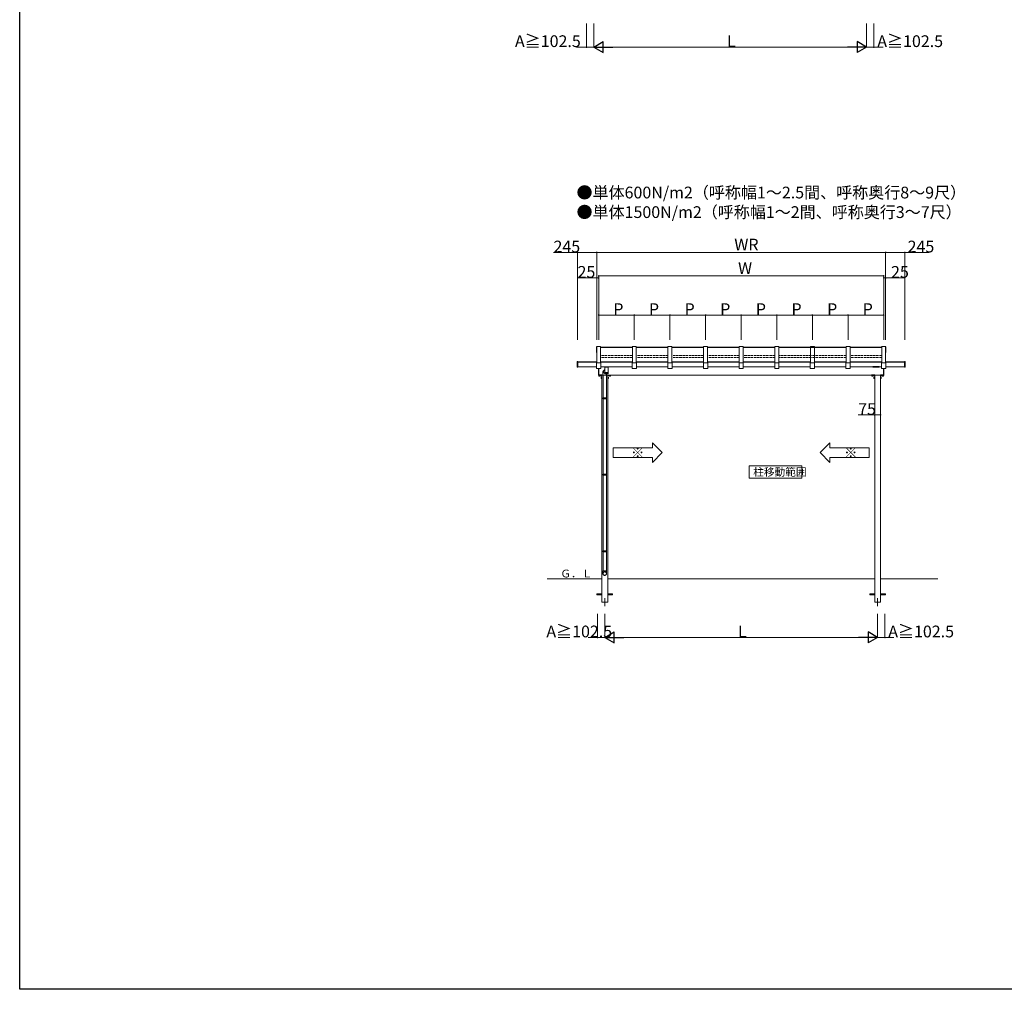
# Model space of a CAD drawing. Extents: x 0 to 31680, y 0 to 51304.
# Drawn here: x 0 to 12574, y 0 to 12389 of the extents above; entities that cross this region are included whole.
import ezdxf

# ---------------------------------------------------------------- set-up
doc = ezdxf.new("R2010")
doc.units = 0
doc.linetypes.add('YCENTER_1', pattern=[13, 10, -1, 1, -1])
doc.linetypes.add('YHIDDEN_1', pattern=[4, 3, -1])
doc.layers.add('USER1', color=3, linetype='CONTINUOUS')
doc.layers.add('YKK_ZWAK', color=7, linetype='CONTINUOUS')
doc.layers.add('YKK_A1', color=4, linetype='CONTINUOUS', lineweight=13)
doc.layers.add('YKK_D', color=6, linetype='CONTINUOUS', lineweight=13)
doc.styles.get("Standard").update_dxf_attribs({"font": 'txt', "bigfont": 'BIGFONT'})

msp = doc.modelspace()

# ---------------------------------------------------------------- linework, layer by layer
at = {"layer": 'YKK_A1', "linetype": 'Continuous'}
for p, q in [((7369, 8211), (7365, 8211)), ((7365, 8203), (7365, 8210)), ((7369, 8204), (7365, 8204)), ((7365, 8202), (7365, 8203)), ((7365, 8137), (7365, 8202)), ((7369, 8199), (7368, 8199)), ((7368, 8199), (7368, 8139)), ((11059, 8211), (11063, 8211)), ((11059, 8204), (11063, 8204)), ((11059, 8199), (11060, 8199)), ((11060, 8199), (11060, 8139)), ((11063, 8203), (11063, 8210)), ((11063, 8202), (11063, 8203)), ((11063, 8137), (11063, 8202)), ((7365, 8137), (7369, 8137)), ((7369, 8140), (7368, 8140)), ((7369, 8139), (7368, 8139)), ((11059, 8140), (11060, 8140)), ((11059, 8139), (11060, 8139)), ((11063, 8137), (11059, 8137)), ((7121, 7952), (7121, 8020)), ((7128, 8022), (7122, 8021)), ((7128, 7951), (7122, 7951)), ((7128, 8020), (7128, 8022)), ((7128, 7952), (7128, 8020)), ((7128, 7951), (7128, 7952)), ((7367, 7984), (7367, 8003)), ((7367, 7935), (7367, 7984)), ((7368, 7933), (7368, 7933)), ((7370, 8006), (7418, 8006)), ((7370, 7932), (7418, 7932)), ((7391, 7847), (7391, 7932)), ((7397, 7932), (7397, 7847)), ((7420, 7933), (7420, 7933)), ((7421, 8003), (7421, 7984)), ((7421, 7984), (7421, 7935)), ((7456, 7955), (7456, 7953)), ((7530, 7952), (7457, 7952)), ((7473, 7952), (7473, 7948)), ((7515, 7952), (7515, 7948)), ((7531, 7953), (7531, 7955)), ((7822, 7984), (7822, 8003)), ((7822, 7935), (7822, 7984)), ((7823, 7933), (7823, 7933)), ((7825, 8006), (7873, 8006)), ((7825, 7932), (7873, 7932)), ((7875, 7933), (7875, 7933)), ((7876, 8003), (7876, 7984)), ((7876, 7984), (7876, 7935)), ((8277, 7984), (8277, 8003)), ((8277, 7935), (8277, 7984)), ((8278, 7933), (8278, 7933)), ((8280, 8006), (8328, 8006)), ((8280, 7932), (8328, 7932)), ((8330, 7933), (8330, 7933)), ((8331, 8003), (8331, 7984)), ((8331, 7984), (8331, 7935)), ((8732, 7984), (8732, 8003)), ((8732, 7935), (8732, 7984)), ((8733, 7933), (8733, 7933)), ((8735, 8006), (8783, 8006)), ((8735, 7932), (8783, 7932)), ((8785, 7933), (8785, 7933)), ((8786, 8003), (8786, 7984)), ((8786, 7984), (8786, 7935)), ((9187, 7984), (9187, 8003)), ((9187, 7935), (9187, 7984)), ((9188, 7933), (9188, 7933)), ((9190, 8006), (9238, 8006)), ((9190, 7932), (9238, 7932)), ((9240, 7933), (9240, 7933)), ((9241, 8003), (9241, 7984)), ((9241, 7984), (9241, 7935)), ((9642, 7984), (9642, 8003)), ((9642, 7935), (9642, 7984)), ((9643, 7933), (9643, 7933)), ((9645, 8006), (9693, 8006)), ((9645, 7932), (9693, 7932)), ((9695, 7933), (9695, 7933)), ((9696, 8003), (9696, 7984)), ((9696, 7984), (9696, 7935)), ((10097, 7984), (10097, 8003)), ((10097, 7935), (10097, 7984)), ((10098, 7933), (10098, 7933)), ((10100, 8006), (10148, 8006)), ((10100, 7932), (10148, 7932)), ((10150, 7933), (10150, 7933)), ((10151, 8003), (10151, 7984)), ((10151, 7984), (10151, 7935)), ((10552, 7984), (10552, 8003)), ((10552, 7935), (10552, 7984)), ((10553, 7933), (10553, 7933)), ((10555, 8006), (10603, 8006)), ((10555, 7932), (10603, 7932)), ((10605, 7933), (10605, 7933)), ((10606, 8003), (10606, 7984)), ((10606, 7984), (10606, 7935)), ((11007, 7984), (11007, 8003)), ((11007, 7935), (11007, 7984)), ((11008, 7933), (11008, 7933)), ((11010, 8006), (11058, 8006)), ((11010, 7932), (11058, 7932)), ((11031, 7932), (11031, 7847)), ((11037, 7847), (11037, 7932)), ((11060, 7933), (11060, 7933)), ((11061, 8003), (11061, 7984)), ((11061, 7984), (11061, 7935)), ((11300, 8020), (11300, 8022)), ((11300, 8022), (11306, 8021)), ((11300, 7952), (11300, 8020)), ((11300, 7951), (11300, 7952)), ((11300, 7951), (11306, 7951)), ((11307, 7952), (11307, 8020)), ((7397, 7846), (7392, 7846)), ((7397, 7847), (7397, 7846)), ((11031, 7847), (11031, 7846)), ((11031, 7846), (11036, 7846))]:
    msp.add_line(p, q, dxfattribs=at)
at = {"layer": 'YKK_A1'}
for p, q in [((7368, 8215), (7368, 8212)), ((7368, 8215), (7419, 8215)), ((7368, 8212), (7419, 8212)), ((7369, 8212), (7369, 8006)), ((7419, 8215), (7419, 8212)), ((7419, 8212), (7419, 8006)), ((7824, 8205), (7419, 8205)), ((7824, 8199), (7419, 8199)), ((7823, 8215), (7823, 8212)), ((7823, 8215), (7874, 8215)), ((7823, 8212), (7874, 8212)), ((7824, 8212), (7824, 8006)), ((7874, 8215), (7874, 8212)), ((7874, 8212), (7874, 8006)), ((8279, 8205), (7874, 8205)), ((8279, 8199), (7874, 8199)), ((8278, 8215), (8278, 8212)), ((8278, 8215), (8329, 8215)), ((8278, 8212), (8329, 8212)), ((8279, 8212), (8279, 8006)), ((8329, 8215), (8329, 8212)), ((8329, 8212), (8329, 8006)), ((8734, 8205), (8329, 8205)), ((8734, 8199), (8329, 8199)), ((8733, 8215), (8733, 8212)), ((8733, 8215), (8784, 8215)), ((8733, 8212), (8784, 8212)), ((8734, 8212), (8734, 8006)), ((8784, 8215), (8784, 8212)), ((8784, 8212), (8784, 8006)), ((9189, 8205), (8784, 8205)), ((9189, 8199), (8784, 8199)), ((9188, 8215), (9188, 8212)), ((9188, 8215), (9239, 8215)), ((9188, 8212), (9239, 8212)), ((9189, 8212), (9189, 8006)), ((9239, 8215), (9239, 8212)), ((9239, 8212), (9239, 8006)), ((9644, 8205), (9239, 8205)), ((9644, 8199), (9239, 8199)), ((9643, 8215), (9643, 8212)), ((9643, 8215), (9694, 8215)), ((9643, 8212), (9694, 8212)), ((9644, 8212), (9644, 8006)), ((9694, 8215), (9694, 8212)), ((9694, 8212), (9694, 8006)), ((10554, 8205), (9694, 8205)), ((10554, 8199), (9694, 8199)), ((10098, 8215), (10098, 8212)), ((10098, 8215), (10149, 8215)), ((10098, 8212), (10149, 8212)), ((10099, 8212), (10099, 8006)), ((10149, 8215), (10149, 8212)), ((10149, 8212), (10149, 8006)), ((10553, 8215), (10553, 8212)), ((10553, 8215), (10604, 8215)), ((10553, 8212), (10604, 8212)), ((10554, 8212), (10554, 8006)), ((10604, 8215), (10604, 8212)), ((10604, 8212), (10604, 8006)), ((11009, 8205), (10604, 8205)), ((11009, 8199), (10604, 8199)), ((11008, 8215), (11008, 8212)), ((11008, 8215), (11059, 8215)), ((11008, 8212), (11059, 8212)), ((11009, 8212), (11009, 8006)), ((11059, 8215), (11059, 8212)), ((11059, 8212), (11059, 8006)), ((7128, 8017), (7369, 8017)), ((7128, 8012), (7369, 8012)), ((7128, 7955), (7366, 7955)), ((7419, 8017), (7824, 8017)), ((7419, 8012), (7824, 8012)), ((7421, 7955), (7822, 7955)), ((7471, 7913), (7471, 7948)), ((7471, 7948), (7471, 7948)), ((7517, 7948), (7471, 7948)), ((7517, 7948), (7517, 7880)), ((7874, 8017), (8279, 8017)), ((7874, 8012), (8279, 8012)), ((7876, 7955), (8277, 7955)), ((8329, 8017), (8734, 8017)), ((8329, 8012), (8734, 8012)), ((8331, 7955), (8732, 7955)), ((8784, 8017), (9189, 8017)), ((8784, 8012), (9189, 8012)), ((8786, 7955), (9187, 7955)), ((9239, 8017), (9644, 8017)), ((9239, 8012), (9644, 8012)), ((9241, 7955), (9642, 7955)), ((9694, 8017), (10099, 8017)), ((9694, 8012), (10099, 8012)), ((9696, 7955), (10097, 7955)), ((10149, 8017), (10554, 8017)), ((10149, 8012), (10554, 8012)), ((10151, 7955), (10552, 7955)), ((10604, 8017), (11009, 8017)), ((10604, 8012), (11009, 8012)), ((10606, 7955), (11007, 7955)), ((11300, 8017), (11059, 8017)), ((11300, 8012), (11059, 8012)), ((11300, 7955), (11062, 7955)), ((7396, 7839), (7411, 7839)), ((7396, 7839), (7396, 7834)), ((7397, 7834), (7396, 7834)), ((7397, 7846), (7450, 7846)), ((7410, 7834), (7397, 7834)), ((7400, 7839), (7400, 7834)), ((7408, 7839), (7408, 7834)), ((7410, 7834), (7411, 7834)), ((7411, 7839), (7411, 7834)), ((7425, 7819), (7426, 7820)), ((7425, 7806), (7425, 7819)), ((7425, 7806), (7426, 7805)), ((7431, 7820), (7426, 7820)), ((7431, 7816), (7426, 7816)), ((7431, 7808), (7426, 7808)), ((7431, 7805), (7426, 7805)), ((7431, 7820), (7431, 7805)), ((7434, 7846), (7434, 5246)), ((7448, 7877), (7449, 7879)), ((7448, 7874), (7448, 7877)), ((7448, 7871), (7448, 7874)), ((7448, 7868), (7448, 7871)), ((7448, 7867), (7448, 7868)), ((7448, 7847), (7448, 7867)), ((7494, 7847), (7448, 7847)), ((7449, 7889), (7450, 7892)), ((7449, 7887), (7449, 7889)), ((7449, 7884), (7449, 7887)), ((7449, 7882), (7449, 7884)), ((7449, 7879), (7449, 7882)), ((7450, 7894), (7451, 7896)), ((7450, 7892), (7450, 7894)), ((7450, 7558), (7450, 7847)), ((7451, 7897), (7452, 7899)), ((7451, 7896), (7451, 7897)), ((7452, 7899), (7453, 7901)), ((7453, 7901), (7454, 7903)), ((7454, 7903), (7456, 7905)), ((7456, 7906), (7457, 7906)), ((7456, 7905), (7456, 7906)), ((7458, 7904), (7469, 7915)), ((7471, 7880), (7471, 7909)), ((7471, 7878), (7471, 7880)), ((7471, 7880), (7471, 7880)), ((7517, 7880), (7471, 7880)), ((7471, 7866), (7471, 7878)), ((7471, 7866), (7471, 7878)), ((7471, 7866), (7471, 7878)), ((7471, 7878), (7471, 7878)), ((7471, 7878), (7471, 7878)), ((7471, 7878), (7472, 7878)), ((7472, 7865), (7472, 7878)), ((7472, 7865), (7472, 7878)), ((7472, 7878), (7472, 7878)), ((7472, 7878), (7473, 7878)), ((7472, 7865), (7472, 7864)), ((7472, 7865), (7472, 7864)), ((7473, 7864), (7472, 7864)), ((7472, 7864), (7472, 7864)), ((7472, 7864), (7472, 7864)), ((7472, 7864), (7472, 7864)), ((7473, 7865), (7473, 7878)), ((7473, 7878), (7474, 7878)), ((7473, 7878), (7473, 7864)), ((7473, 7864), (7515, 7864)), ((7473, 7864), (7473, 7864)), ((7474, 7865), (7474, 7878)), ((7474, 7878), (7475, 7878)), ((7474, 7878), (7474, 7864)), ((7474, 7864), (7474, 7864)), ((7475, 7865), (7475, 7878)), ((7475, 7878), (7476, 7878)), ((7475, 7878), (7475, 7864)), ((7475, 7864), (7475, 7864)), ((7476, 7865), (7476, 7878)), ((7476, 7878), (7478, 7878)), ((7476, 7878), (7476, 7864)), ((7476, 7864), (7476, 7864)), ((7477, 7865), (7477, 7878)), ((7477, 7878), (7477, 7864)), ((7478, 7864), (7477, 7864)), ((7478, 7878), (7479, 7878)), ((7478, 7878), (7478, 7864)), ((7479, 7864), (7478, 7864)), ((7479, 7865), (7479, 7878)), ((7479, 7878), (7481, 7878)), ((7480, 7865), (7480, 7878)), ((7480, 7878), (7480, 7864)), ((7480, 7864), (7480, 7864)), ((7481, 7878), (7482, 7878)), ((7481, 7878), (7481, 7864)), ((7482, 7864), (7481, 7864)), ((7482, 7865), (7482, 7878)), ((7482, 7878), (7484, 7878)), ((7483, 7878), (7483, 7864)), ((7484, 7864), (7483, 7864)), ((7484, 7865), (7484, 7878)), ((7484, 7878), (7486, 7878)), ((7485, 7878), (7485, 7864)), ((7486, 7864), (7485, 7864)), ((7486, 7864), (7486, 7878)), ((7486, 7878), (7488, 7878)), ((7487, 7864), (7487, 7878)), ((7487, 7878), (7487, 7864)), ((7487, 7864), (7487, 7864)), ((7488, 7878), (7490, 7878)), ((7488, 7878), (7488, 7864)), ((7489, 7864), (7488, 7864)), ((7489, 7864), (7489, 7878)), ((7490, 7878), (7492, 7878)), ((7490, 7878), (7490, 7864)), ((7491, 7864), (7490, 7864)), ((7491, 7864), (7491, 7878)), ((7492, 7878), (7494, 7878)), ((7492, 7878), (7492, 7864)), ((7493, 7864), (7492, 7864)), ((7492, 7558), (7492, 7847)), ((7492, 7846), (11031, 7846)), ((7493, 7878), (7493, 7864)), ((7494, 7878), (7496, 7878)), ((7494, 7878), (7494, 7864)), ((7494, 7864), (7494, 7847)), ((7495, 7864), (7494, 7864)), ((7495, 7878), (7495, 7864)), ((7496, 7878), (7496, 7864)), ((7496, 7878), (7498, 7878)), ((7497, 7864), (7496, 7864)), ((7497, 7878), (7497, 7864)), ((7498, 7878), (7498, 7864)), ((7498, 7878), (7500, 7878)), ((7499, 7864), (7498, 7864)), ((7499, 7878), (7499, 7864)), ((7500, 7878), (7500, 7864)), ((7500, 7878), (7502, 7878)), ((7501, 7864), (7500, 7864)), ((7501, 7878), (7501, 7864)), ((7502, 7878), (7502, 7864)), ((7502, 7878), (7503, 7878)), ((7503, 7864), (7502, 7864)), ((7503, 7878), (7505, 7878)), ((7503, 7878), (7503, 7864)), ((7504, 7878), (7504, 7865)), ((7505, 7864), (7504, 7864)), ((7505, 7878), (7505, 7865)), ((7505, 7878), (7507, 7878)), ((7505, 7878), (7505, 7864)), ((7506, 7864), (7505, 7864)), ((7506, 7878), (7506, 7864)), ((7507, 7878), (7507, 7865)), ((7507, 7878), (7508, 7878)), ((7508, 7864), (7507, 7864)), ((7508, 7878), (7510, 7878)), ((7508, 7878), (7508, 7864)), ((7509, 7878), (7509, 7865)), ((7509, 7878), (7509, 7864)), ((7509, 7864), (7509, 7864)), ((7509, 7846), (7509, 5246)), ((7510, 7878), (7510, 7865)), ((7510, 7878), (7511, 7878)), ((7511, 7864), (7510, 7864)), ((7511, 7878), (7511, 7865)), ((7511, 7878), (7513, 7878)), ((7511, 7878), (7511, 7864)), ((7512, 7864), (7511, 7864)), ((7512, 7878), (7512, 7864)), ((7513, 7864), (7512, 7864)), ((7512, 7820), (7512, 7805)), ((7512, 7820), (7517, 7820)), ((7512, 7816), (7517, 7816)), ((7512, 7808), (7517, 7808)), ((7512, 7805), (7517, 7805)), ((7513, 7878), (7513, 7865)), ((7513, 7878), (7514, 7878)), ((7513, 7878), (7513, 7864)), ((7514, 7864), (7513, 7864)), ((7514, 7878), (7514, 7865)), ((7514, 7878), (7515, 7878)), ((7514, 7878), (7514, 7864)), ((7515, 7864), (7514, 7864)), ((7515, 7878), (7515, 7865)), ((7515, 7878), (7515, 7865)), ((7515, 7878), (7515, 7878)), ((7515, 7878), (7516, 7878)), ((7515, 7878), (7515, 7864)), ((7515, 7865), (7515, 7864)), ((7515, 7864), (7515, 7864)), ((7516, 7878), (7516, 7866)), ((7516, 7878), (7516, 7865)), ((7516, 7878), (7516, 7878)), ((7516, 7878), (7517, 7878)), ((7516, 7866), (7516, 7865)), ((7516, 7865), (7516, 7864)), ((7516, 7864), (7516, 7864)), ((7516, 7864), (7516, 7864)), ((7516, 7864), (7516, 7864)), ((7517, 7880), (7517, 7878)), ((7517, 7878), (7517, 7866)), ((7517, 7878), (7517, 7866)), ((7517, 7878), (7517, 7878)), ((7517, 7865), (7517, 7866)), ((7517, 7866), (7517, 7866)), ((7518, 7819), (7517, 7820)), ((7518, 7806), (7517, 7805)), ((7518, 7806), (7518, 7819)), ((7546, 7839), (7531, 7839)), ((7531, 7839), (7531, 7834)), ((7532, 7834), (7531, 7834)), ((7532, 7834), (7545, 7834)), ((7535, 7839), (7535, 7834)), ((7543, 7839), (7543, 7834)), ((7545, 7834), (7546, 7834)), ((7546, 7839), (7546, 7834)), ((10881, 7839), (10896, 7839)), ((10881, 7839), (10881, 7834)), ((10882, 7834), (10881, 7834)), ((10895, 7834), (10882, 7834)), ((10885, 7839), (10885, 7834)), ((10893, 7839), (10893, 7834)), ((10895, 7834), (10896, 7834)), ((10896, 7839), (10896, 7834)), ((10910, 7819), (10911, 7820)), ((10910, 7806), (10910, 7819)), ((10910, 7806), (10911, 7805)), ((10916, 7820), (10911, 7820)), ((10916, 7816), (10911, 7816)), ((10916, 7808), (10911, 7808)), ((10916, 7805), (10911, 7805)), ((10916, 7820), (10916, 7805)), ((10919, 7846), (10919, 5246)), ((10994, 7846), (10994, 5246)), ((10997, 7820), (10997, 7805)), ((10997, 7820), (11002, 7820)), ((10997, 7816), (11002, 7816)), ((10997, 7808), (11002, 7808)), ((10997, 7805), (11002, 7805)), ((11003, 7819), (11002, 7820)), ((11003, 7806), (11002, 7805)), ((11003, 7806), (11003, 7819)), ((11031, 7839), (11016, 7839)), ((11016, 7839), (11016, 7834)), ((11017, 7834), (11016, 7834)), ((11017, 7834), (11030, 7834)), ((11020, 7839), (11020, 7834)), ((11028, 7839), (11028, 7834)), ((11030, 7834), (11031, 7834)), ((11031, 7839), (11031, 7834)), ((7448, 7556), (7449, 7558)), ((7494, 7556), (7448, 7556)), ((7448, 7548), (7448, 7556)), ((7494, 7548), (7448, 7548)), ((7448, 7548), (7449, 7546)), ((7493, 7558), (7449, 7558)), ((7493, 7546), (7449, 7546)), ((7450, 6580), (7450, 7546)), ((7492, 6580), (7492, 7546)), ((7494, 7556), (7493, 7558)), ((7494, 7548), (7493, 7546)), ((7494, 7548), (7494, 7556)), ((8081, 6920), (7581, 6920)), ((7581, 6920), (7581, 6795)), ((8081, 6982), (8206, 6857)), ((8081, 6920), (8081, 6982)), ((10347, 6982), (10222, 6857)), ((10347, 6919), (10347, 6982)), ((10347, 6919), (10847, 6919)), ((10847, 6919), (10847, 6794)), ((7581, 6795), (8081, 6795)), ((8081, 6732), (8206, 6857)), ((8081, 6795), (8081, 6732)), ((10347, 6732), (10222, 6857)), ((10847, 6794), (10347, 6794)), ((10347, 6794), (10347, 6732)), ((9317, 6530), (9317, 6690)), ((9317, 6690), (9990, 6690)), ((9990, 6690), (9990, 6530)), ((7448, 6578), (7449, 6580)), ((7494, 6578), (7448, 6578)), ((7448, 6570), (7448, 6578)), ((7494, 6570), (7448, 6570)), ((7448, 6570), (7449, 6568)), ((7493, 6580), (7449, 6580)), ((7493, 6568), (7449, 6568)), ((7450, 5602), (7450, 6568)), ((7492, 5602), (7492, 6568)), ((7494, 6578), (7493, 6580)), ((7494, 6570), (7493, 6568)), ((7494, 6570), (7494, 6578)), ((9990, 6530), (9317, 6530)), ((7448, 5600), (7449, 5602)), ((7494, 5600), (7448, 5600)), ((7448, 5592), (7448, 5600)), ((7494, 5592), (7448, 5592)), ((7448, 5592), (7449, 5590)), ((7493, 5602), (7449, 5602)), ((7493, 5590), (7449, 5590)), ((7450, 5346), (7450, 5590)), ((7492, 5346), (7492, 5590)), ((7494, 5600), (7493, 5602)), ((7494, 5592), (7493, 5590)), ((7494, 5592), (7494, 5600)), ((7448, 5346), (7448, 5313)), ((7448, 5346), (7494, 5346)), ((7448, 5314), (7449, 5316)), ((7448, 5313), (7448, 5314)), ((7448, 5313), (7448, 5312)), ((7448, 5311), (7448, 5313)), ((7448, 5310), (7448, 5311)), ((7449, 5308), (7448, 5310)), ((7449, 5317), (7450, 5319)), ((7449, 5316), (7449, 5317)), ((7449, 5306), (7449, 5308)), ((7449, 5305), (7449, 5306)), ((7450, 5303), (7449, 5305)), ((7450, 5320), (7451, 5322)), ((7450, 5319), (7450, 5320)), ((7450, 5316), (7451, 5318)), ((7450, 5315), (7450, 5316)), ((7450, 5313), (7450, 5315)), ((7450, 5312), (7450, 5313)), ((7450, 5310), (7450, 5312)), ((7450, 5309), (7450, 5310)), ((7450, 5307), (7450, 5309)), ((7451, 5306), (7450, 5307)), ((7450, 5302), (7450, 5303)), ((7451, 5301), (7450, 5302)), ((7451, 5322), (7452, 5323)), ((7451, 5319), (7452, 5320)), ((7451, 5318), (7451, 5319)), ((7451, 5304), (7451, 5306)), ((7452, 5303), (7451, 5304)), ((7452, 5299), (7451, 5301)), ((7452, 5325), (7453, 5326)), ((7452, 5323), (7452, 5325)), ((7452, 5320), (7453, 5322)), ((7453, 5301), (7452, 5303)), ((7453, 5298), (7452, 5299)), ((7453, 5326), (7454, 5327)), ((7453, 5323), (7454, 5324)), ((7453, 5322), (7453, 5323)), ((7453, 5300), (7453, 5301)), ((7454, 5299), (7453, 5300)), ((7454, 5297), (7453, 5298)), ((7454, 5327), (7455, 5328)), ((7454, 5324), (7455, 5326)), ((7455, 5298), (7454, 5299)), ((7455, 5295), (7454, 5297)), ((7455, 5328), (7457, 5329)), ((7455, 5326), (7456, 5327)), ((7456, 5296), (7455, 5298)), ((7456, 5294), (7455, 5295)), ((7456, 5327), (7457, 5328)), ((7457, 5295), (7456, 5296)), ((7457, 5293), (7456, 5294)), ((7457, 5329), (7458, 5330)), ((7457, 5328), (7458, 5329)), ((7458, 5294), (7457, 5295)), ((7459, 5292), (7457, 5293)), ((7458, 5330), (7459, 5331)), ((7458, 5329), (7460, 5329)), ((7460, 5294), (7458, 5294)), ((7459, 5331), (7461, 5332)), ((7460, 5292), (7459, 5292)), ((7460, 5329), (7461, 5330)), ((7461, 5293), (7460, 5294)), ((7461, 5291), (7460, 5292)), ((7461, 5332), (7462, 5333)), ((7461, 5330), (7462, 5331)), ((7462, 5292), (7461, 5293)), ((7463, 5290), (7461, 5291)), ((7462, 5333), (7464, 5333)), ((7462, 5331), (7464, 5332)), ((7464, 5292), (7462, 5292)), ((7464, 5290), (7463, 5290)), ((7464, 5333), (7465, 5334)), ((7464, 5332), (7465, 5332)), ((7465, 5291), (7464, 5292)), ((7466, 5289), (7464, 5290)), ((7465, 5334), (7467, 5334)), ((7465, 5332), (7467, 5332)), ((7467, 5291), (7465, 5291)), ((7467, 5289), (7466, 5289)), ((7467, 5334), (7468, 5334)), ((7467, 5332), (7468, 5333)), ((7468, 5290), (7467, 5291)), ((7469, 5289), (7467, 5289)), ((7468, 5334), (7470, 5334)), ((7468, 5333), (7470, 5333)), ((7470, 5290), (7468, 5290)), ((7471, 5289), (7469, 5289)), ((7470, 5334), (7471, 5334)), ((7470, 5333), (7471, 5333)), ((7471, 5290), (7470, 5290)), ((7471, 5334), (7473, 5334)), ((7471, 5333), (7473, 5333)), ((7473, 5290), (7471, 5290)), ((7472, 5289), (7471, 5289)), ((7474, 5289), (7472, 5289)), ((7473, 5334), (7474, 5334)), ((7473, 5333), (7474, 5333)), ((7474, 5290), (7473, 5290)), ((7474, 5334), (7476, 5334)), ((7474, 5333), (7476, 5332)), ((7476, 5291), (7474, 5290)), ((7475, 5289), (7474, 5289)), ((7477, 5289), (7475, 5289)), ((7476, 5334), (7478, 5334)), ((7476, 5332), (7477, 5332)), ((7477, 5291), (7476, 5291)), ((7477, 5332), (7479, 5332)), ((7479, 5292), (7477, 5291)), ((7478, 5290), (7477, 5289)), ((7478, 5334), (7479, 5333)), ((7480, 5290), (7478, 5290)), ((7479, 5333), (7481, 5333)), ((7479, 5332), (7480, 5331)), ((7480, 5292), (7479, 5292)), ((7480, 5331), (7482, 5330)), ((7482, 5293), (7480, 5292)), ((7481, 5291), (7480, 5290)), ((7481, 5333), (7482, 5332)), ((7483, 5292), (7481, 5291)), ((7482, 5332), (7483, 5331)), ((7482, 5330), (7483, 5329)), ((7483, 5294), (7482, 5293)), ((7483, 5331), (7485, 5330)), ((7483, 5329), (7484, 5329)), ((7484, 5294), (7483, 5294)), ((7484, 5292), (7483, 5292)), ((7484, 5329), (7485, 5328)), ((7485, 5295), (7484, 5294)), ((7485, 5293), (7484, 5292)), ((7485, 5330), (7486, 5329)), ((7485, 5328), (7486, 5327)), ((7486, 5296), (7485, 5295)), ((7487, 5294), (7485, 5293)), ((7486, 5329), (7487, 5328)), ((7486, 5327), (7487, 5326)), ((7487, 5298), (7486, 5296)), ((7487, 5328), (7488, 5327)), ((7487, 5326), (7488, 5324)), ((7488, 5299), (7487, 5298)), ((7488, 5295), (7487, 5294)), ((7488, 5327), (7489, 5326)), ((7488, 5324), (7489, 5323)), ((7489, 5300), (7488, 5299)), ((7489, 5297), (7488, 5295)), ((7489, 5326), (7490, 5325)), ((7489, 5323), (7490, 5322)), ((7490, 5301), (7489, 5300)), ((7490, 5298), (7489, 5297)), ((7490, 5325), (7491, 5323)), ((7490, 5322), (7491, 5320)), ((7491, 5303), (7490, 5301)), ((7491, 5299), (7490, 5298)), ((7491, 5323), (7492, 5322)), ((7491, 5320), (7491, 5319)), ((7491, 5319), (7492, 5318)), ((7492, 5306), (7491, 5304)), ((7491, 5304), (7491, 5303)), ((7492, 5302), (7491, 5301)), ((7491, 5301), (7491, 5299)), ((7492, 5322), (7493, 5320)), ((7492, 5318), (7492, 5316)), ((7492, 5316), (7492, 5315)), ((7492, 5315), (7493, 5313)), ((7493, 5310), (7492, 5309)), ((7492, 5309), (7492, 5307)), ((7492, 5307), (7492, 5306)), ((7493, 5303), (7492, 5302)), ((7493, 5320), (7493, 5319)), ((7493, 5319), (7494, 5317)), ((7493, 5313), (7493, 5312)), ((7493, 5312), (7493, 5310)), ((7494, 5306), (7493, 5305)), ((7493, 5305), (7493, 5303)), ((7494, 5313), (7494, 5346)), ((7494, 5317), (7494, 5316)), ((7494, 5316), (7494, 5314)), ((7494, 5314), (7494, 5313)), ((7494, 5312), (7494, 5313)), ((7494, 5313), (7494, 5311)), ((7494, 5311), (7494, 5310)), ((7494, 5310), (7494, 5308)), ((7494, 5308), (7494, 5306)), ((6738, 5246), (7434, 5246)), ((7509, 5246), (10919, 5246)), ((10994, 5246), (11725, 5246))]:
    msp.add_line(p, q, dxfattribs=at)
at = {"layer": 'YKK_A1', "linetype": 'YHIDDEN_1', "ltscale": 10}
for p, q in [((7824, 8098), (7419, 8098)), ((7824, 8071), (7419, 8071)), ((8279, 8098), (7874, 8098)), ((8279, 8071), (7874, 8071)), ((8734, 8098), (8329, 8098)), ((8734, 8071), (8329, 8071)), ((9189, 8098), (8784, 8098)), ((9189, 8071), (8784, 8071)), ((9644, 8098), (9239, 8098)), ((9644, 8071), (9239, 8071)), ((10554, 8098), (9694, 8098)), ((10554, 8071), (9694, 8071)), ((11009, 8098), (10604, 8098)), ((11009, 8071), (10604, 8071))]:
    msp.add_line(p, q, dxfattribs=at)
at = {"layer": 'YKK_A1', "linetype": 'Continuous', "lineweight": 30, "ltscale": 0.5}
for p, q in [((10894, 7952), (10894, 7955)), ((10974, 7955), (10894, 7955)), ((10973, 7951), (10895, 7951)), ((10974, 7952), (10974, 7955))]:
    msp.add_line(p, q, dxfattribs=at)
at = {"layer": 'YKK_A1', "lineweight": -2}
for p, q in [((7394, 7845), (7394, 7843)), ((7395, 7842), (7434, 7842)), ((7403, 7846), (7397, 7846)), ((7434, 7846), (7404, 7846)), ((7509, 7846), (7538, 7846)), ((7548, 7842), (7509, 7842)), ((7539, 7846), (7546, 7846)), ((7549, 7845), (7549, 7843)), ((10879, 7845), (10879, 7843)), ((10888, 7846), (10880, 7846)), ((10880, 7842), (10919, 7842)), ((10919, 7846), (10889, 7846)), ((11023, 7846), (10994, 7846)), ((10994, 7842), (11033, 7842)), ((11031, 7846), (11024, 7846)), ((11034, 7843), (11034, 7845))]:
    msp.add_line(p, q, dxfattribs=at)
at = {"layer": 'YKK_A1', "lineweight": 13, "ltscale": 0.5}
for p, q in [((7395, 7842), (7412, 7842)), ((7395, 7841), (7395, 7842)), ((7412, 7841), (7395, 7841)), ((7397, 7839), (7397, 7841)), ((7397, 7841), (7411, 7841)), ((7411, 7839), (7397, 7839)), ((7404, 7839), (7404, 7841)), ((7404, 7839), (7404, 7841)), ((7411, 7841), (7411, 7839)), ((7412, 7842), (7412, 7841)), ((7431, 7819), (7432, 7819)), ((7431, 7805), (7431, 7819)), ((7431, 7812), (7432, 7812)), ((7431, 7812), (7432, 7812)), ((7432, 7805), (7431, 7805)), ((7432, 7804), (7432, 7821)), ((7432, 7821), (7434, 7821)), ((7432, 7819), (7432, 7805)), ((7434, 7804), (7432, 7804)), ((7434, 7821), (7434, 7804)), ((7509, 7821), (7509, 7804)), ((7511, 7821), (7509, 7821)), ((7509, 7804), (7511, 7804)), ((7511, 7804), (7511, 7821)), ((7512, 7819), (7511, 7819)), ((7511, 7819), (7511, 7805)), ((7512, 7812), (7511, 7812)), ((7512, 7812), (7511, 7812)), ((7511, 7805), (7512, 7805)), ((7512, 7805), (7512, 7819)), ((7530, 7842), (7530, 7841)), ((7547, 7842), (7530, 7842)), ((7530, 7841), (7547, 7841)), ((7532, 7841), (7532, 7839)), ((7546, 7841), (7532, 7841)), ((7532, 7839), (7546, 7839)), ((7539, 7839), (7539, 7841)), ((7539, 7839), (7539, 7841)), ((7546, 7839), (7546, 7841)), ((7547, 7841), (7547, 7842)), ((10880, 7842), (10897, 7842)), ((10880, 7841), (10880, 7842)), ((10897, 7841), (10880, 7841)), ((10882, 7839), (10882, 7841)), ((10882, 7841), (10896, 7841)), ((10896, 7839), (10882, 7839)), ((10889, 7839), (10889, 7841)), ((10889, 7839), (10889, 7841)), ((10896, 7841), (10896, 7839)), ((10897, 7842), (10897, 7841)), ((10916, 7819), (10917, 7819)), ((10916, 7805), (10916, 7819)), ((10916, 7812), (10917, 7812)), ((10916, 7812), (10917, 7812)), ((10917, 7805), (10916, 7805)), ((10917, 7804), (10917, 7821)), ((10917, 7821), (10919, 7821)), ((10917, 7819), (10917, 7805)), ((10919, 7804), (10917, 7804)), ((10919, 7821), (10919, 7804)), ((10994, 7821), (10994, 7804)), ((10996, 7821), (10994, 7821)), ((10994, 7804), (10996, 7804)), ((10996, 7804), (10996, 7821)), ((10997, 7819), (10996, 7819)), ((10996, 7819), (10996, 7805)), ((10997, 7812), (10996, 7812)), ((10997, 7812), (10996, 7812)), ((10996, 7805), (10997, 7805)), ((10997, 7805), (10997, 7819)), ((11015, 7842), (11015, 7841)), ((11032, 7842), (11015, 7842)), ((11015, 7841), (11032, 7841)), ((11017, 7841), (11017, 7839)), ((11031, 7841), (11017, 7841)), ((11017, 7839), (11031, 7839)), ((11024, 7839), (11024, 7841)), ((11024, 7839), (11024, 7841)), ((11031, 7839), (11031, 7841)), ((11032, 7841), (11032, 7842))]:
    msp.add_line(p, q, dxfattribs=at)
at = {"layer": 'YKK_A1', "ltscale": 10}
for p, q in [((7434, 5246), (7434, 4946)), ((7509, 5246), (7509, 4946)), ((10919, 5246), (10919, 4946)), ((10994, 5246), (10994, 4946)), ((7434, 5051), (7371, 5051)), ((7371, 5051), (7371, 5042)), ((7434, 5042), (7371, 5042)), ((7509, 5051), (7571, 5051)), ((7509, 5042), (7571, 5042)), ((7571, 5051), (7571, 5042)), ((10919, 5051), (10856, 5051)), ((10856, 5051), (10856, 5042)), ((10919, 5042), (10856, 5042)), ((10994, 5051), (11056, 5051)), ((10994, 5042), (11056, 5042)), ((11056, 5051), (11056, 5042)), ((7434, 4946), (7509, 4946)), ((10919, 4946), (10994, 4946))]:
    msp.add_line(p, q, dxfattribs=at)
at = {"layer": 'YKK_A1', "linetype": 'YCENTER_1'}
for p, q in [((7471, 4896), (7471, 4996)), ((10956, 4896), (10956, 4996))]:
    msp.add_line(p, q, dxfattribs=at)
at = {"layer": 'YKK_A1', "linetype": 'Continuous'}
for centre, radius, start, end in [((7365, 8137), 0.3, 180, 270), ((11063, 8137), 0.3, 270, 0), ((7457, 7953), 1, 180, 270), ((7530, 7953), 1, 270, 0), ((7392, 7847), 1, 180, 266.5), ((11036, 7847), 1, 273.5, 0)]:
    msp.add_arc(centre, radius, start, end, dxfattribs=at)
at = {"layer": 'YKK_A1', "linetype": 'Continuous', "lineweight": 30, "ltscale": 0.5}
for centre, start, end in [((10895, 7952), 180, 270), ((10973, 7952), 270, 0)]:
    msp.add_arc(centre, 1, start, end, dxfattribs=at)
at = {"layer": 'YKK_A1', "lineweight": -2}
for centre, radius, start, end in [((7395, 7845), 1, 150.5225, 180), ((7395, 7843), 1, 180, 270), ((7403, 7846), 0.2, 23.5782, 90), ((7404, 7846), 0.2, 90, 156.4218), ((7404, 7846), 0.3, 203.5782, 336.4218), ((7538, 7846), 0.2, 23.5782, 90), ((7539, 7846), 0.3, 203.5782, 336.4218), ((7539, 7846), 0.2, 90, 156.4218), ((7548, 7843), 1, 270, 0), ((7548, 7845), 1, 0, 29.4775), ((10880, 7845), 1, 90, 180), ((10880, 7843), 1, 180, 270), ((10888, 7846), 0.2, 23.5782, 90), ((10889, 7846), 0.2, 90, 156.4218), ((10889, 7846), 0.3, 203.5782, 336.4218), ((11023, 7846), 0.2, 23.5782, 90), ((11024, 7846), 0.2, 90, 156.4218), ((11024, 7846), 0.3, 203.5782, 336.4218), ((11033, 7843), 1, 270, 0), ((11033, 7845), 1, 0, 29.4775)]:
    msp.add_arc(centre, radius, start, end, dxfattribs=at)
at = {"layer": 'YKK_A1'}
for centre, radius, start, end in [((7398, 7837), 3.32, 235.6158, 304.3842), ((7404, 7846), 12.4, 252.412, 287.588), ((7410, 7837), 3.32, 235.6158, 304.3842), ((7429, 7818), 3.32, 145.6158, 214.3842), ((7438, 7812), 12.4, 162.412, 197.588), ((7429, 7807), 3.32, 145.6158, 214.3842), ((7474, 7891), 22.9, 112.4153, 262.6561), ((7474, 7891), 21.4, 125.4344, 262.0358), ((7473, 7890), 20.7, 136.2219, 152.2148), ((7490, 7907), 22.8, 147.0122, 212.9878), ((7474, 7866), 2.32, 185.624, 221.9696), ((7473, 7865), 1.77, 174.3572, 220.3201), ((7473, 7866), 2.14, 182.8704, 221.9642), ((7473, 7865), 1.88, 177.3452, 221.1481), ((7473, 7866), 1.99, 180.0382, 221.6678), ((7473, 7866), 2, 204.5721, 270), ((7473, 7866), 2, 181.4738, 198.47), ((7475, 7866), 2.81, 190.8095, 221.1827), ((7474, 7865), 1.63, 168.4257, 217.6415), ((7474, 7866), 2.54, 188.2761, 221.7034), ((7473, 7865), 1.69, 171.3706, 219.1564), ((7476, 7866), 3.15, 193.2119, 220.4208), ((7475, 7865), 1.59, 165.5655, 215.7653), ((7477, 7866), 3.59, 195.4764, 219.4268), ((7475, 7865), 1.56, 162.8344, 213.5242), ((7479, 7867), 4.19, 197.6018, 218.2042), ((7476, 7865), 1.55, 160.2758, 210.9237), ((7481, 7867), 5.03, 199.5939, 216.7491), ((7478, 7865), 1.57, 157.9297, 207.9795), ((7479, 7865), 1.6, 155.8309, 204.7177), ((7483, 7868), 6.35, 201.4717, 215.044), ((7487, 7869), 8.83, 203.2878, 213.0365), ((7481, 7865), 1.65, 154.0064, 201.1751), ((7482, 7865), 1.74, 152.4742, 197.3975), ((7495, 7872), 16.3, 205.2524, 210.516), ((7472, 7859), 12.3, 23.9404, 30.9063), ((7484, 7865), 1.85, 151.2427, 193.4384), ((7527, 7887), 48.3, 205.8995, 207.6576), ((7486, 7865), 2.01, 150.311, 189.3556), ((7499, 7871), 14, 202.9379, 208.9594), ((7488, 7864), 2.22, 149.6701, 185.2084), ((7490, 7864), 2.5, 149.3053, 181.054), ((7471, 7857), 18.7, 22.6986, 27.1669), ((7492, 7864), 2.88, 149.1992, 176.9443), ((7482, 7861), 9.11, 19.1787, 28.2815), ((7495, 7864), 3.42, 149.3354, 172.9222), ((7486, 7863), 6.17, 15.681, 29.0011), ((7497, 7863), 4.21, 149.7026, 169.0179), ((7490, 7863), 4.67, 12.0569, 29.4776), ((7501, 7863), 5.5, 150.3035, 165.2415), ((7492, 7864), 3.76, 8.283, 29.7416), ((7505, 7862), 7.98, 151.1761, 161.5624), ((7495, 7864), 3.14, 4.3693, 29.7954), ((7514, 7858), 15.7, 152.493, 157.8117), ((7497, 7864), 2.71, 0.3426, 29.6306), ((7477, 7877), 27.2, 332.5716, 335.6728), ((7499, 7864), 2.39, 356.2419, 29.2342), ((7502, 7865), 2.15, 352.1154, 28.5916), ((7513, 7860), 11.6, 149.6078, 156.9486), ((7503, 7865), 1.97, 348.0183, 27.6898), ((7495, 7870), 11, 328.7266, 336.5121), ((7472, 7883), 38.9, 331.0438, 333.2451), ((7505, 7865), 1.83, 344.0099, 26.5191), ((7507, 7865), 1.73, 340.1501, 25.0761), ((7499, 7870), 10.7, 327.8496, 335.8557), ((7503, 7868), 7.06, 325.6384, 337.8477), ((7508, 7865), 1.66, 336.4968, 23.3644), ((7510, 7865), 1.62, 333.102, 21.3958), ((7506, 7867), 5.39, 323.8136, 339.8173), ((7511, 7865), 1.6, 330.01, 19.19), ((7508, 7867), 4.4, 322.2719, 341.8683), ((7512, 7865), 1.59, 327.2538, 16.7751), ((7510, 7867), 3.73, 320.9797, 344.0353), ((7513, 7865), 1.61, 324.8561, 14.1845), ((7511, 7866), 3.25, 319.9248, 346.3326), ((7513, 7866), 2.59, 318.5259, 351.328), ((7514, 7865), 1.65, 322.8286, 11.456), ((7512, 7866), 2.88, 319.1053, 348.7643), ((7515, 7866), 2, 270, 335.4279), ((7514, 7866), 2.16, 318.1288, 356.8131), ((7515, 7865), 1.78, 319.8813, 5.7464), ((7514, 7866), 2.35, 318.1959, 354.0155), ((7514, 7865), 1.7, 321.1727, 8.6298), ((7515, 7866), 1.99, 318.3322, 359.9618), ((7515, 7866), 2, 351.2233, 355.5515), ((7514, 7818), 3.32, 325.6158, 34.3842), ((7505, 7812), 12.4, 342.412, 17.588), ((7514, 7807), 3.32, 325.6158, 34.3842), ((7533, 7837), 3.32, 235.6158, 304.3842), ((7539, 7846), 12.4, 252.412, 287.588), ((7545, 7837), 3.32, 235.6158, 304.3842), ((10883, 7837), 3.32, 235.6158, 304.3842), ((10889, 7846), 12.4, 252.412, 287.588), ((10895, 7837), 3.32, 235.6158, 304.3842), ((10914, 7818), 3.32, 145.6158, 214.3842), ((10923, 7812), 12.4, 162.412, 197.588), ((10914, 7807), 3.32, 145.6158, 214.3842), ((10999, 7818), 3.32, 325.6158, 34.3842), ((10990, 7812), 12.4, 342.412, 17.588), ((10999, 7807), 3.32, 325.6158, 34.3842), ((11018, 7837), 3.32, 235.6158, 304.3842), ((11024, 7846), 12.4, 252.412, 287.588), ((11030, 7837), 3.32, 235.6158, 304.3842), ((7471, 5313), 23, 89.8948, 179.8868), ((7471, 5313), 23, 0.1031, 90.1153)]:
    msp.add_arc(centre, radius, start, end, dxfattribs=at)
at = {"layer": 'YKK_A1', "linetype": 'Continuous'}
for centre, major_axis, ratio, start_param, end_param in [((7365, 8210), (0, -0.315), 0.951057, 3.141593, 4.712389), ((7365, 8203), (0.3, 0), 0.986265, 1.570796, 3.141593), ((7370, 8003), (2.86, -0.92), 0.995317, 1.883662, 3.451719), ((7368, 7984), (1, 0.03), 0.694396, 3.102898, 3.122928), ((7368, 7984), (-0.14, 1.07), 0.926207, 1.42835, 1.448379), ((7370, 7935), (2.8, 1.13), 0.962717, 2.783982, 4.315875), ((7370, 7935), (2.81, 1.11), 0.944666, 2.784438, 3.051234), ((7370, 7935), (2.89, 0.8), 0.99644, 3.175887, 3.657378), ((7418, 8003), (2.86, 0.92), 0.995317, 5.973059, 7.541116), ((7418, 7935), (2.8, -1.13), 0.962717, 5.108903, 6.640796), ((7418, 7935), (2.89, -0.8), 0.99644, 5.7674, 6.248891), ((7420, 7984), (0.14, 1.07), 0.926207, 4.834806, 4.854836), ((7420, 7984), (1, -0.03), 0.694396, 0.018665, 0.038695), ((7418, 7935), (2.81, -1.11), 0.944666, 0.090359, 0.357154), ((7825, 8003), (2.86, -0.92), 0.995317, 1.883662, 3.451719), ((7823, 7984), (1, 0.03), 0.694396, 3.102898, 3.122928), ((7823, 7984), (-0.14, 1.07), 0.926207, 1.42835, 1.448379), ((7825, 7935), (2.8, 1.13), 0.962717, 2.783982, 4.315875), ((7825, 7935), (2.81, 1.11), 0.944666, 2.784438, 3.051234), ((7825, 7935), (2.89, 0.8), 0.99644, 3.175887, 3.657378), ((7873, 8003), (2.86, 0.92), 0.995317, 5.973059, 7.541116), ((7873, 7935), (2.8, -1.13), 0.962717, 5.108903, 6.640796), ((7873, 7935), (2.89, -0.8), 0.99644, 5.7674, 6.248891), ((7875, 7984), (0.14, 1.07), 0.926207, 4.834806, 4.854836), ((7875, 7984), (1, -0.03), 0.694396, 0.018665, 0.038695), ((7873, 7935), (2.81, -1.11), 0.944666, 0.090359, 0.357154), ((8280, 8003), (2.86, -0.92), 0.995317, 1.883662, 3.451719), ((8278, 7984), (1, 0.03), 0.694396, 3.102898, 3.122928), ((8278, 7984), (-0.14, 1.07), 0.926207, 1.42835, 1.448379), ((8280, 7935), (2.8, 1.13), 0.962717, 2.783982, 4.315875), ((8280, 7935), (2.81, 1.11), 0.944666, 2.784438, 3.051234), ((8280, 7935), (2.89, 0.8), 0.99644, 3.175887, 3.657378), ((8328, 8003), (2.86, 0.92), 0.995317, 5.973059, 7.541116), ((8328, 7935), (2.8, -1.13), 0.962717, 5.108903, 6.640796), ((8328, 7935), (2.89, -0.8), 0.99644, 5.7674, 6.248891), ((8330, 7984), (0.14, 1.07), 0.926207, 4.834806, 4.854836), ((8330, 7984), (1, -0.03), 0.694396, 0.018665, 0.038695), ((8328, 7935), (2.81, -1.11), 0.944666, 0.090359, 0.357154), ((8735, 8003), (2.86, -0.92), 0.995317, 1.883662, 3.451719), ((8733, 7984), (1, 0.03), 0.694396, 3.102898, 3.122928), ((8733, 7984), (-0.14, 1.07), 0.926207, 1.42835, 1.448379), ((8735, 7935), (2.8, 1.13), 0.962717, 2.783982, 4.315875), ((8735, 7935), (2.81, 1.11), 0.944666, 2.784438, 3.051234), ((8735, 7935), (2.89, 0.8), 0.99644, 3.175887, 3.657378), ((8783, 8003), (2.86, 0.92), 0.995317, 5.973059, 7.541116), ((8783, 7935), (2.8, -1.13), 0.962717, 5.108903, 6.640796), ((8783, 7935), (2.89, -0.8), 0.99644, 5.7674, 6.248891), ((8785, 7984), (0.14, 1.07), 0.926207, 4.834806, 4.854836), ((8785, 7984), (1, -0.03), 0.694396, 0.018665, 0.038695), ((8783, 7935), (2.81, -1.11), 0.944666, 0.090359, 0.357154), ((9190, 8003), (2.86, -0.92), 0.995317, 1.883662, 3.451719), ((9188, 7984), (1, 0.03), 0.694396, 3.102898, 3.122928), ((9188, 7984), (-0.14, 1.07), 0.926207, 1.42835, 1.448379), ((9190, 7935), (2.8, 1.13), 0.962717, 2.783982, 4.315875), ((9190, 7935), (2.81, 1.11), 0.944666, 2.784438, 3.051234), ((9190, 7935), (2.89, 0.8), 0.99644, 3.175887, 3.657378), ((9238, 8003), (2.86, 0.92), 0.995317, 5.973059, 7.541116), ((9238, 7935), (2.8, -1.13), 0.962717, 5.108903, 6.640796), ((9238, 7935), (2.89, -0.8), 0.99644, 5.7674, 6.248891), ((9240, 7984), (0.14, 1.07), 0.926207, 4.834806, 4.854836), ((9240, 7984), (1, -0.03), 0.694396, 0.018665, 0.038695), ((9238, 7935), (2.81, -1.11), 0.944666, 0.090359, 0.357154), ((9645, 8003), (2.86, -0.92), 0.995317, 1.883662, 3.451719), ((9643, 7984), (1, 0.03), 0.694396, 3.102898, 3.122928), ((9643, 7984), (-0.14, 1.07), 0.926207, 1.42835, 1.448379), ((9645, 7935), (2.8, 1.13), 0.962717, 2.783982, 4.315875), ((9645, 7935), (2.81, 1.11), 0.944666, 2.784438, 3.051234), ((9645, 7935), (2.89, 0.8), 0.99644, 3.175887, 3.657378), ((9693, 8003), (2.86, 0.92), 0.995317, 5.973059, 7.541116), ((9693, 7935), (2.8, -1.13), 0.962717, 5.108903, 6.640796), ((9693, 7935), (2.89, -0.8), 0.99644, 5.7674, 6.248891), ((9695, 7984), (0.14, 1.07), 0.926207, 4.834806, 4.854836), ((9695, 7984), (1, -0.03), 0.694396, 0.018665, 0.038695), ((9693, 7935), (2.81, -1.11), 0.944666, 0.090359, 0.357154), ((10100, 8003), (2.86, -0.92), 0.995317, 1.883662, 3.451719), ((10098, 7984), (1, 0.03), 0.694396, 3.102898, 3.122928), ((10098, 7984), (-0.14, 1.07), 0.926207, 1.42835, 1.448379), ((10100, 7935), (2.8, 1.13), 0.962717, 2.783982, 4.315875), ((10100, 7935), (2.81, 1.11), 0.944666, 2.784438, 3.051234), ((10100, 7935), (2.89, 0.8), 0.99644, 3.175887, 3.657378), ((10148, 8003), (2.86, 0.92), 0.995317, 5.973059, 7.541116), ((10148, 7935), (2.8, -1.13), 0.962717, 5.108903, 6.640796), ((10148, 7935), (2.89, -0.8), 0.99644, 5.7674, 6.248891), ((10150, 7984), (0.14, 1.07), 0.926207, 4.834806, 4.854836), ((10150, 7984), (1, -0.03), 0.694396, 0.018665, 0.038695), ((10148, 7935), (2.81, -1.11), 0.944666, 0.090359, 0.357154), ((10555, 8003), (2.86, -0.92), 0.995317, 1.883662, 3.451719), ((10553, 7984), (1, 0.03), 0.694396, 3.102898, 3.122928), ((10553, 7984), (-0.14, 1.07), 0.926207, 1.42835, 1.448379), ((10555, 7935), (2.8, 1.13), 0.962717, 2.783982, 4.315875), ((10555, 7935), (2.81, 1.11), 0.944666, 2.784438, 3.051234), ((10555, 7935), (2.89, 0.8), 0.99644, 3.175887, 3.657378), ((10603, 8003), (2.86, 0.92), 0.995317, 5.973059, 7.541116), ((10603, 7935), (2.8, -1.13), 0.962717, 5.108903, 6.640796), ((10603, 7935), (2.89, -0.8), 0.99644, 5.7674, 6.248891), ((10605, 7984), (0.14, 1.07), 0.926207, 4.834806, 4.854836), ((10605, 7984), (1, -0.03), 0.694396, 0.018665, 0.038695), ((10603, 7935), (2.81, -1.11), 0.944666, 0.090359, 0.357154), ((11010, 8003), (2.86, -0.92), 0.995317, 1.883662, 3.451719), ((11008, 7984), (1, 0.03), 0.694396, 3.102898, 3.122928), ((11008, 7984), (-0.14, 1.07), 0.926207, 1.42835, 1.448379), ((11010, 7935), (2.8, 1.13), 0.962717, 2.783982, 4.315875), ((11010, 7935), (2.81, 1.11), 0.944666, 2.784438, 3.051234), ((11010, 7935), (2.89, 0.8), 0.99644, 3.175887, 3.657378), ((11058, 8003), (2.86, 0.92), 0.995317, 5.973059, 7.541116), ((11058, 7935), (2.8, -1.13), 0.962717, 5.108903, 6.640796), ((11058, 7935), (2.89, -0.8), 0.99644, 5.7674, 6.248891), ((11060, 7984), (0.14, 1.07), 0.926207, 4.834806, 4.854836), ((11060, 7984), (1, -0.03), 0.694396, 0.018665, 0.038695), ((11058, 7935), (2.81, -1.11), 0.944666, 0.090359, 0.357154)]:
    msp.add_ellipse(centre, major_axis=major_axis, ratio=ratio, start_param=start_param, end_param=end_param, dxfattribs=at)
at = {"layer": 'YKK_A1', "linetype": 'Continuous', "extrusion": (0, 0, -1)}
for centre, major_axis, ratio, start_param, end_param in [((11063, 8210), (0, -0.315), 0.951057, 3.141593, 4.712389), ((11063, 8203), (-0.3, 0), 0.986265, 1.570796, 3.141593)]:
    msp.add_ellipse(centre, major_axis=major_axis, ratio=ratio, start_param=start_param, end_param=end_param, dxfattribs=at)
at = {"layer": 'YKK_A1', "extrusion": (0, 0, -1)}
for major_axis, start_param, end_param in [((-21.6, 8.7), 5.857326, 5.941266), ((9.5, 23.5), 4.28653, 4.37047)]:
    msp.add_ellipse((7494, 7911), major_axis=major_axis, ratio=0.885763, start_param=start_param, end_param=end_param, dxfattribs=at)
at = {"layer": 'YKK_A1', "linetype": 'Continuous'}
for points in [[(7122, 8021), (7122, 8021), (7122, 8021), (7122, 8021), (7122, 8021), (7121, 8021), (7121, 8021), (7121, 8021), (7121, 8021), (7121, 8020), (7121, 8020), (7121, 8020)], [(7122, 7951), (7122, 7951), (7122, 7951), (7122, 7951), (7122, 7951), (7121, 7951), (7121, 7951), (7121, 7951), (7121, 7951), (7121, 7952), (7121, 7952), (7121, 7952)], [(11306, 8021), (11306, 8021), (11306, 8021), (11306, 8021), (11306, 8021), (11306, 8021), (11307, 8021), (11307, 8021), (11307, 8021), (11307, 8020), (11307, 8020), (11307, 8020)], [(11306, 7951), (11306, 7951), (11306, 7951), (11306, 7951), (11306, 7951), (11306, 7951), (11307, 7951), (11307, 7951), (11307, 7951), (11307, 7952), (11307, 7952), (11307, 7952)]]:
    msp.add_open_spline(points, degree=3, knots=[0, 0, 0, 0, 0.125, 0.125, 0.25, 0.25, 0.5, 0.5, 0.75, 0.75, 1, 1, 1, 1], dxfattribs=at)
at = {"layer": 'YKK_D'}
for p, q in [((7238, 12338), (7238, 12037)), ((7331, 12338), (7331, 12037)), ((7331, 12338), (7331, 12037)), ((10816, 12338), (10816, 12037)), ((10816, 12338), (10816, 12037)), ((10908, 12338), (10908, 12037)), ((7238, 12038), (7110, 12038)), ((7331, 12038), (7238, 12038)), ((7471, 12038), (10676, 12038)), ((10816, 12038), (10908, 12038)), ((10908, 12038), (11027, 12038)), ((7124, 9415), (6816, 9415)), ((7124, 8299), (7124, 9416)), ((7369, 9415), (7124, 9415)), ((7369, 8299), (7369, 9416)), ((7369, 8299), (7369, 9416)), ((7369, 9415), (11059, 9415)), ((11059, 8299), (11059, 9416)), ((11059, 8299), (11059, 9416)), ((11059, 9415), (11304, 9415)), ((11304, 8299), (11304, 9416)), ((11304, 9415), (11612, 9415)), ((7369, 9090), (7123, 9090)), ((7369, 8299), (7369, 9091)), ((7394, 9090), (7369, 9090)), ((7394, 8299), (7394, 9116)), ((7394, 9115), (11034, 9115)), ((7394, 8299), (7394, 9091)), ((11034, 8299), (11034, 9116)), ((11034, 8299), (11034, 9091)), ((11034, 9090), (11059, 9090)), ((11059, 8299), (11059, 9091)), ((11059, 9090), (11305, 9090)), ((7394, 8299), (7394, 8616)), ((7394, 8615), (7849, 8615)), ((7849, 8299), (7849, 8616)), ((7849, 8299), (7849, 8616)), ((7849, 8615), (8304, 8615)), ((8304, 8299), (8304, 8616)), ((8304, 8299), (8304, 8616)), ((8304, 8615), (8759, 8615)), ((8759, 8299), (8759, 8616)), ((8759, 8299), (8759, 8616)), ((8759, 8615), (9214, 8615)), ((9214, 8299), (9214, 8616)), ((9214, 8299), (9214, 8616)), ((9214, 8615), (9669, 8615)), ((9669, 8299), (9669, 8616)), ((9669, 8299), (9669, 8616)), ((9669, 8615), (10124, 8615)), ((10124, 8299), (10124, 8616)), ((10124, 8299), (10124, 8616)), ((10124, 8615), (10579, 8615)), ((10579, 8299), (10579, 8616)), ((10579, 8299), (10579, 8616)), ((10579, 8615), (11034, 8615)), ((11034, 8299), (11034, 8616)), ((10919, 7339), (10707, 7339)), ((10994, 7339), (10919, 7339)), ((7379, 4796), (7379, 4495)), ((7471, 4796), (7471, 4495)), ((7471, 4796), (7471, 4495)), ((10956, 4796), (10956, 4495)), ((10956, 4796), (10956, 4495)), ((11049, 4796), (11049, 4495)), ((7379, 4496), (7261, 4496)), ((7471, 4496), (7379, 4496)), ((7611, 4496), (10816, 4496)), ((10956, 4496), (11049, 4496)), ((11049, 4496), (11165, 4496))]:
    msp.add_line(p, q, dxfattribs=at)
at = {"layer": 'YKK_D', "lineweight": -2}
for p, q in [((7331, 12038), (7452, 12108)), ((7452, 11968), (7452, 12108)), ((10816, 12038), (10695, 12108)), ((10695, 12108), (10695, 11968)), ((7331, 12038), (7452, 11968)), ((7331, 12038), (7573, 12038)), ((10816, 12038), (10573, 12038)), ((10816, 12038), (10695, 11968)), ((7471, 4496), (7593, 4566)), ((7593, 4426), (7593, 4566)), ((10956, 4496), (10835, 4566)), ((10835, 4566), (10835, 4426)), ((7471, 4496), (7593, 4426)), ((7471, 4496), (7714, 4496)), ((10956, 4496), (10714, 4496)), ((10956, 4496), (10835, 4426))]:
    msp.add_line(p, q, dxfattribs=at)
at = {"layer": 'YKK_D', "linetype": 'ByBlock', "const_width": 17}
for points in [[(7240, 12038, 1), (7236, 12038, 1)], [(10906, 12038, 1), (10910, 12038, 1)], [(7126, 9415, 1), (7122, 9415, 1)], [(7371, 9415, 1), (7367, 9415, 1)], [(7367, 9415, 1), (7371, 9415, 1)], [(11057, 9415, 1), (11061, 9415, 1)], [(11061, 9415, 1), (11057, 9415, 1)], [(11302, 9415, 1), (11306, 9415, 1)], [(7371, 9090, 1), (7367, 9090, 1)], [(7396, 9115, 1), (7392, 9115, 1)], [(7392, 9090, 1), (7396, 9090, 1)], [(11032, 9115, 1), (11036, 9115, 1)], [(11036, 9090, 1), (11032, 9090, 1)], [(11057, 9090, 1), (11061, 9090, 1)], [(7396, 8615, 1), (7392, 8615, 1)], [(7847, 8615, 1), (7851, 8615, 1)], [(7851, 8615, 1), (7847, 8615, 1)], [(8302, 8615, 1), (8306, 8615, 1)], [(8306, 8615, 1), (8302, 8615, 1)], [(8757, 8615, 1), (8761, 8615, 1)], [(8761, 8615, 1), (8757, 8615, 1)], [(9212, 8615, 1), (9216, 8615, 1)], [(9216, 8615, 1), (9212, 8615, 1)], [(9667, 8615, 1), (9671, 8615, 1)], [(9671, 8615, 1), (9667, 8615, 1)], [(10122, 8615, 1), (10126, 8615, 1)], [(10126, 8615, 1), (10122, 8615, 1)], [(10577, 8615, 1), (10581, 8615, 1)], [(10581, 8615, 1), (10577, 8615, 1)], [(11032, 8615, 1), (11036, 8615, 1)], [(10921, 7339, 1), (10917, 7339, 1)], [(10992, 7339, 1), (10996, 7339, 1)], [(7381, 4496, 1), (7377, 4496, 1)], [(11047, 4496, 1), (11051, 4496, 1)]]:
    msp.add_lwpolyline(points, format="xyb", close=True, dxfattribs=at)
at = {"layer": 'YKK_ZWAK'}
for p, q in [((0, 0), (0, 49920)), ((31680, 0), (0, 0))]:
    msp.add_line(p, q, dxfattribs=at)

# ---------------------------------------------------------------- texts
at = {"layer": 'USER1'}
for s, p in [('●単体600N/m2（呼称幅1～2.5間、呼称奥行8～9尺）', (7111, 10105)), ('●単体1500N/m2（呼称幅1～2間、呼称奥行3～7尺）', (7111, 9855))]:
    msp.add_text(s, height=150, dxfattribs=at).set_placement(p)
at = {"layer": 'YKK_A1'}
for s, height, p in [('※', 125, (7807, 6795)), ('※', 125, (10528, 6795)), ('柱移動範囲', 100, (9367, 6560)), ('Ｇ．Ｌ', 100, (6904, 5262))]:
    msp.add_text(s, height=height, dxfattribs=at).set_placement(p)
at = {"layer": 'YKK_D'}
for s, p in [('A≧102.5', (6325, 12039)), ('A≧102.5', (10952, 12039)), ('L', (9033, 12039)), ('245', (6817, 9415)), ('WR', (9126, 9440)), ('245', (11339, 9415)), ('25', (7124, 9091)), ('W', (9174, 9140)), ('25', (11128, 9091)), ('P', (7581, 8615)), ('P', (8036, 8615)), ('P', (8491, 8615)), ('P', (8946, 8615)), ('P', (9401, 8615)), ('P', (9856, 8615)), ('P', (10311, 8615)), ('P', (10766, 8615)), ('75', (10708, 7339)), ('A≧102.5', (6726, 4497)), ('A≧102.5', (11092, 4497)), ('L', (9174, 4497))]:
    msp.add_text(s, height=150, dxfattribs=at).set_placement(p)

doc.saveas('drawing.dxf')
